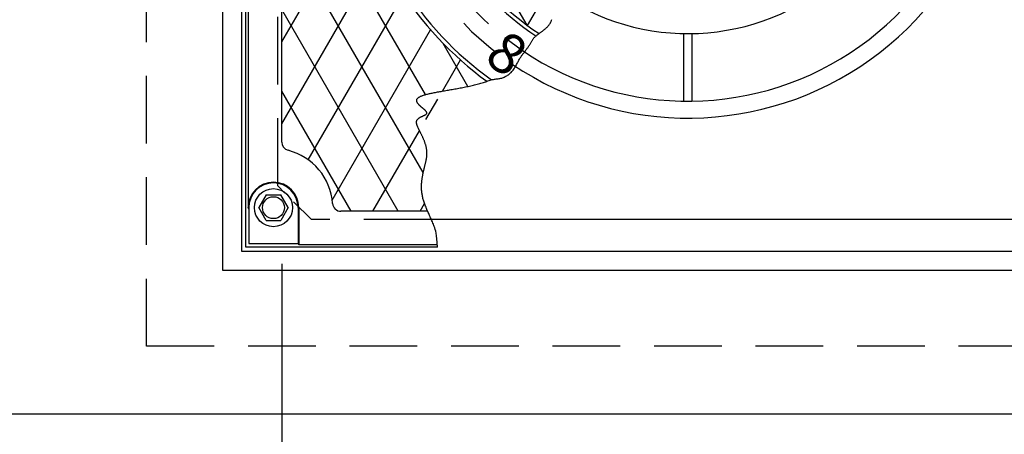
# Model space of a CAD drawing. Units: inches. Extents: x -4414 to -959, y -2116 to 1049.
# Drawn here: x -1048 to -1019, y -1859 to -1846 of the extents above; entities that cross this region are included whole.
import ezdxf

# ---------------------------------------------------------------- set-up
doc = ezdxf.new("R2010")
doc.units = ezdxf.units.IN
doc.header["$MEASUREMENT"] = 0
doc.linetypes.add('HIDDEN', pattern=[0.375, 0.25, -0.125])
for name, color, linetype in [('D', 132, 'Continuous'), ('H', 30, 'HIDDEN'), ('MH', 13, 'Continuous'), ('O', 87, 'Continuous'), ('PF', 252, 'Continuous')]:
    doc.layers.add(name, color=color, linetype=linetype)
doc.styles.add('SIMPLEX', font='simplex.shx')
doc.styles.get("Standard").update_dxf_attribs({"font": 'romans.shx'})
doc.dimstyles.get("Standard").update_dxf_attribs({"dimscale": 25, "dimtxt": 0.12, "dimasz": 0.15, "dimexe": 0.18, "dimexo": 0.0625, "dimgap": 0.09, "dimtad": 0, "dimtih": 1, "dimtoh": 1, "dimzin": 4, "dimdsep": 46, "dimtxsty": 'Standard', "dimcen": 0, "dimclrd": 256, "dimclre": 256, "dimclrt": 110, "dimadec": 0, "dimazin": 0, "dimtfac": 1, "dimtofl": 0, "dimtmove": 0, "dimatfit": 0, "dimfxl": 1, "dimtolj": 1, "dimtzin": 0, "dimarcsym": 0})

# ---------------------------------------------------------------- blocks, each defined once
blk = doc.blocks.new('*D8')
at = {"layer": 'D', "lineweight": -2, "transparency": 16777216}
for p, q in [((-1040.594, -1853.586), (-1040.594, -1873.711)), ((-1016.594, -1853.586), (-1016.594, -1873.711)), ((-1044.344, -1869.211), (-1048.094, -1869.211)), ((-1012.844, -1869.211), (-1009.094, -1869.211))]:
    blk.add_line(p, q, dxfattribs=at)
at = {"layer": 'D', "transparency": 16777216}
for points in [[(-1044.344, -1868.586), (-1044.344, -1869.836), (-1040.594, -1869.211)], [(-1012.844, -1868.586), (-1012.844, -1869.836), (-1016.594, -1869.211)]]:
    blk.add_solid(points, dxfattribs=at)
at = {"layer": 'Defpoints', "color": 0, "transparency": 16777216}
for p in [(-1040.594, -1852.023), (-1016.594, -1852.023), (-1016.594, -1869.211)]:
    blk.add_point(p, dxfattribs=at)
at = {"layer": 'D', "color": 110, "transparency": 16777216, "insert": (-1030.094, -1869.211), "char_height": 3, "attachment_point": 5}
blk.add_mtext('\\A1;2.00\'\\P [24.00"]', dxfattribs=at)

msp = doc.modelspace()

# ---------------------------------------------------------------- linework, layer by layer
at = {"layer": 'H', "ltscale": 8}
for p, q in [((-1044.594, -1856.023), (-1044.594, -1824.023)), ((-1040.719, -1851.277), (-1040.719, -1828.769)), ((-1036.175, -1852.277), (-1039.719, -1852.277)), ((-1012.594, -1856.023), (-1044.594, -1856.023))]:
    msp.add_line(p, q, dxfattribs=at)
at = {"layer": 'H', "ltscale": 3}
msp.add_line((-1039.719, -1852.277), (-1040.719, -1851.277), dxfattribs=at)
at = {"layer": 'H', "ltscale": 5}
for radius, start, end in [(9.25, 84.8043, 235.9351), (8.75, 84.3825, 236.0066)]:
    msp.add_arc((-1028.594, -1840.023), radius, start, end, dxfattribs=at)
at = {"layer": 'MH'}
for p, q in [((-1042.344, -1853.777), (-1042.344, -1826.269)), ((-1041.782, -1853.214), (-1041.782, -1826.832)), ((-1041.657, -1853.089), (-1041.657, -1826.957)), ((-1041.594, -1840.679), (-1041.594, -1851.922)), ((-1040.601, -1849.983), (-1040.601, -1841.172)), ((-1041.061, -1851.547), (-1041.277, -1851.922)), ((-1041.061, -1851.547), (-1040.628, -1851.547)), ((-1040.411, -1851.922), (-1040.628, -1851.547)), ((-1041.574, -1851.967), (-1041.594, -1851.922)), ((-1041.574, -1851.922), (-1041.574, -1852.978)), ((-1041.061, -1852.297), (-1041.277, -1851.922)), ((-1040.411, -1851.922), (-1040.628, -1852.297)), ((-1040.114, -1851.922), (-1040.114, -1852.978)), ((-1040.094, -1851.922), (-1040.094, -1853.023)), ((-1036.286, -1852.03), (-1038.849, -1852.03)), ((-1041.061, -1852.297), (-1040.628, -1852.297)), ((-1017.469, -1852.277), (-1036.175, -1852.277)), ((-1041.574, -1852.978), (-1040.114, -1852.978)), ((-1040.094, -1853.023), (-1040.114, -1852.978)), ((-1036, -1853.023), (-1040.094, -1853.023)), ((-1015.403, -1853.214), (-1041.782, -1853.214)), ((-1035.996, -1853.089), (-1041.657, -1853.089)), ((-1014.84, -1853.777), (-1042.344, -1853.777))]:
    msp.add_line(p, q, dxfattribs=at)
at = {"layer": 'MH', "color": 195}
for p, q in [((-1033.347, -1846.525), (-1040.601, -1833.961)), ((-1040.601, -1847.021), (-1035.699, -1838.531)), ((-1040.601, -1849.441), (-1035.776, -1841.085)), ((-1036.353, -1848.579), (-1040.601, -1841.22)), ((-1036.422, -1850.879), (-1040.601, -1843.64)), ((-1039.818, -1850.504), (-1036.997, -1845.619)), ((-1033.334, -1846.534), (-1032.935, -1845.843)), ((-1037.154, -1852.03), (-1040.601, -1846.06)), ((-1039.109, -1851.696), (-1036.201, -1846.66)), ((-1035.096, -1848.335), (-1035.831, -1847.062)), ((-1035.852, -1848.476), (-1035.319, -1847.552)), ((-1038.551, -1852.03), (-1040.601, -1848.48)), ((-1036.338, -1849.317), (-1035.991, -1848.716)), ((-1037.904, -1852.03), (-1036.528, -1849.645)), ((-1036.507, -1852.03), (-1036.377, -1851.804))]:
    msp.add_line(p, q, dxfattribs=at)
at = {"layer": 'MH'}
msp.add_lwpolyline([(-1035.996, -1853.089), (-1036.004, -1852.955), (-1036.013, -1852.843), (-1036.024, -1852.751), (-1036.036, -1852.676), (-1036.049, -1852.615), (-1036.062, -1852.564), (-1036.076, -1852.521), (-1036.09, -1852.482), (-1036.104, -1852.446), (-1036.118, -1852.411), (-1036.132, -1852.378), (-1036.145, -1852.345), (-1036.159, -1852.313), (-1036.173, -1852.281), (-1036.187, -1852.25), (-1036.201, -1852.22), (-1036.215, -1852.189), (-1036.229, -1852.158), (-1036.243, -1852.127), (-1036.256, -1852.096), (-1036.27, -1852.065), (-1036.284, -1852.034), (-1036.297, -1852.004), (-1036.31, -1851.973), (-1036.323, -1851.943), (-1036.336, -1851.912), (-1036.348, -1851.882), (-1036.359, -1851.852), (-1036.37, -1851.822), (-1036.381, -1851.792), (-1036.391, -1851.763), (-1036.4, -1851.734), (-1036.409, -1851.705), (-1036.417, -1851.676), (-1036.425, -1851.648), (-1036.431, -1851.62), (-1036.438, -1851.592), (-1036.443, -1851.564), (-1036.448, -1851.537), (-1036.453, -1851.51), (-1036.457, -1851.483), (-1036.46, -1851.456), (-1036.463, -1851.43), (-1036.465, -1851.404), (-1036.466, -1851.378), (-1036.468, -1851.352), (-1036.468, -1851.327), (-1036.469, -1851.302), (-1036.468, -1851.277), (-1036.468, -1851.252), (-1036.467, -1851.228), (-1036.465, -1851.203), (-1036.464, -1851.179), (-1036.462, -1851.156), (-1036.459, -1851.132), (-1036.456, -1851.109), (-1036.453, -1851.085), (-1036.45, -1851.062), (-1036.446, -1851.04), (-1036.443, -1851.017), (-1036.439, -1850.994), (-1036.434, -1850.972), (-1036.43, -1850.95), (-1036.426, -1850.928), (-1036.421, -1850.906), (-1036.416, -1850.885), (-1036.411, -1850.863), (-1036.406, -1850.842), (-1036.401, -1850.821), (-1036.396, -1850.8), (-1036.391, -1850.779), (-1036.386, -1850.759), (-1036.381, -1850.738), (-1036.376, -1850.718), (-1036.371, -1850.698), (-1036.366, -1850.678), (-1036.361, -1850.658), (-1036.356, -1850.638), (-1036.351, -1850.618), (-1036.347, -1850.598), (-1036.342, -1850.579), (-1036.338, -1850.559), (-1036.334, -1850.54), (-1036.331, -1850.521), (-1036.327, -1850.502), (-1036.324, -1850.483), (-1036.321, -1850.464), (-1036.318, -1850.445), (-1036.316, -1850.426), (-1036.314, -1850.408), (-1036.312, -1850.389), (-1036.311, -1850.371), (-1036.31, -1850.352), (-1036.309, -1850.334), (-1036.309, -1850.316), (-1036.309, -1850.297), (-1036.309, -1850.279), (-1036.31, -1850.261), (-1036.312, -1850.243), (-1036.314, -1850.225), (-1036.316, -1850.207), (-1036.318, -1850.189), (-1036.321, -1850.172), (-1036.324, -1850.154), (-1036.328, -1850.136), (-1036.332, -1850.119), (-1036.336, -1850.102), (-1036.34, -1850.084), (-1036.345, -1850.067), (-1036.35, -1850.05), (-1036.356, -1850.033), (-1036.361, -1850.016), (-1036.367, -1849.999), (-1036.373, -1849.982), (-1036.379, -1849.966), (-1036.385, -1849.949), (-1036.392, -1849.933), (-1036.398, -1849.917), (-1036.405, -1849.9), (-1036.412, -1849.884), (-1036.419, -1849.868), (-1036.426, -1849.853), (-1036.433, -1849.837), (-1036.441, -1849.822), (-1036.448, -1849.806), (-1036.455, -1849.791), (-1036.463, -1849.776), (-1036.47, -1849.761), (-1036.477, -1849.746), (-1036.484, -1849.732), (-1036.492, -1849.717), (-1036.499, -1849.703), (-1036.506, -1849.689), (-1036.513, -1849.675), (-1036.52, -1849.661), (-1036.526, -1849.648), (-1036.533, -1849.635), (-1036.54, -1849.621), (-1036.546, -1849.608), (-1036.552, -1849.596), (-1036.558, -1849.583), (-1036.564, -1849.571), (-1036.569, -1849.558), (-1036.574, -1849.546), (-1036.579, -1849.534), (-1036.584, -1849.523), (-1036.589, -1849.511), (-1036.593, -1849.5), (-1036.597, -1849.489), (-1036.6, -1849.479), (-1036.603, -1849.468), (-1036.606, -1849.458), (-1036.608, -1849.448), (-1036.611, -1849.438), (-1036.612, -1849.428), (-1036.613, -1849.419), (-1036.614, -1849.41), (-1036.615, -1849.401), (-1036.615, -1849.393), (-1036.614, -1849.384), (-1036.613, -1849.376), (-1036.612, -1849.368), (-1036.61, -1849.36), (-1036.608, -1849.353), (-1036.606, -1849.346), (-1036.603, -1849.339), (-1036.599, -1849.332), (-1036.595, -1849.325), (-1036.591, -1849.319), (-1036.587, -1849.313), (-1036.582, -1849.307), (-1036.577, -1849.301), (-1036.572, -1849.296), (-1036.566, -1849.29), (-1036.56, -1849.285), (-1036.554, -1849.28), (-1036.548, -1849.275), (-1036.541, -1849.27), (-1036.535, -1849.265), (-1036.528, -1849.261), (-1036.521, -1849.256), (-1036.514, -1849.252), (-1036.506, -1849.248), (-1036.499, -1849.244), (-1036.492, -1849.24), (-1036.484, -1849.236), (-1036.477, -1849.232), (-1036.469, -1849.229), (-1036.461, -1849.225), (-1036.454, -1849.221), (-1036.446, -1849.218), (-1036.439, -1849.215), (-1036.431, -1849.211), (-1036.424, -1849.208), (-1036.416, -1849.204), (-1036.409, -1849.201), (-1036.402, -1849.198), (-1036.395, -1849.195), (-1036.388, -1849.191), (-1036.381, -1849.188), (-1036.375, -1849.185), (-1036.369, -1849.182), (-1036.363, -1849.178), (-1036.357, -1849.175), (-1036.351, -1849.172), (-1036.346, -1849.168), (-1036.341, -1849.165), (-1036.336, -1849.162), (-1036.332, -1849.158), (-1036.328, -1849.155), (-1036.325, -1849.151), (-1036.321, -1849.147), (-1036.318, -1849.143), (-1036.316, -1849.139), (-1036.314, -1849.135), (-1036.312, -1849.131), (-1036.311, -1849.127), (-1036.311, -1849.123), (-1036.311, -1849.118), (-1036.311, -1849.114), (-1036.312, -1849.109), (-1036.313, -1849.104), (-1036.315, -1849.099), (-1036.318, -1849.094), (-1036.32, -1849.089), (-1036.324, -1849.084), (-1036.328, -1849.078), (-1036.332, -1849.073), (-1036.337, -1849.067), (-1036.343, -1849.061), (-1036.348, -1849.055), (-1036.355, -1849.049), (-1036.361, -1849.042), (-1036.368, -1849.036), (-1036.375, -1849.029), (-1036.383, -1849.023), (-1036.39, -1849.016), (-1036.398, -1849.009), (-1036.407, -1849.002), (-1036.415, -1848.995), (-1036.423, -1848.988), (-1036.432, -1848.98), (-1036.441, -1848.973), (-1036.45, -1848.966), (-1036.459, -1848.958), (-1036.467, -1848.95), (-1036.476, -1848.943), (-1036.485, -1848.935), (-1036.494, -1848.927), (-1036.502, -1848.919), (-1036.511, -1848.912), (-1036.519, -1848.904), (-1036.527, -1848.896), (-1036.535, -1848.888), (-1036.543, -1848.88), (-1036.55, -1848.871), (-1036.558, -1848.863), (-1036.564, -1848.855), (-1036.571, -1848.847), (-1036.577, -1848.839), (-1036.583, -1848.831), (-1036.588, -1848.822), (-1036.593, -1848.814), (-1036.597, -1848.806), (-1036.601, -1848.798), (-1036.604, -1848.79), (-1036.606, -1848.782), (-1036.608, -1848.773), (-1036.61, -1848.765), (-1036.611, -1848.757), (-1036.611, -1848.749), (-1036.61, -1848.741), (-1036.608, -1848.733), (-1036.606, -1848.725), (-1036.603, -1848.717), (-1036.599, -1848.71), (-1036.595, -1848.702), (-1036.589, -1848.694), (-1036.582, -1848.686), (-1036.575, -1848.679), (-1036.567, -1848.671), (-1036.557, -1848.664), (-1036.547, -1848.657), (-1036.535, -1848.649), (-1036.523, -1848.642), (-1036.509, -1848.635), (-1036.495, -1848.628), (-1036.479, -1848.621), (-1036.462, -1848.614), (-1036.444, -1848.607), (-1036.425, -1848.601), (-1036.405, -1848.594), (-1036.384, -1848.588), (-1036.362, -1848.581), (-1036.339, -1848.575), (-1036.315, -1848.569), (-1036.29, -1848.562), (-1036.264, -1848.556), (-1036.237, -1848.55), (-1036.209, -1848.544), (-1036.181, -1848.538), (-1036.151, -1848.532), (-1036.121, -1848.526), (-1036.09, -1848.519), (-1036.059, -1848.513), (-1036.027, -1848.507), (-1035.994, -1848.501), (-1035.96, -1848.495), (-1035.926, -1848.489), (-1035.892, -1848.483), (-1035.857, -1848.477), (-1035.821, -1848.47), (-1035.785, -1848.464), (-1035.748, -1848.458), (-1035.712, -1848.451), (-1035.674, -1848.445), (-1035.637, -1848.438), (-1035.599, -1848.432), (-1035.561, -1848.425), (-1035.522, -1848.418), (-1035.484, -1848.411), (-1035.445, -1848.404), (-1035.406, -1848.397), (-1035.367, -1848.39), (-1035.327, -1848.382), (-1035.288, -1848.375), (-1035.249, -1848.367), (-1035.21, -1848.359), (-1035.17, -1848.351), (-1035.131, -1848.343), (-1035.092, -1848.335), (-1035.053, -1848.326), (-1035.014, -1848.317), (-1034.976, -1848.308), (-1034.937, -1848.299), (-1034.899, -1848.29), (-1034.861, -1848.281), (-1034.823, -1848.271), (-1034.786, -1848.261), (-1034.749, -1848.251), (-1034.713, -1848.24), (-1034.677, -1848.23), (-1034.641, -1848.219), (-1034.606, -1848.208), (-1034.571, -1848.196), (-1034.537, -1848.185), (-1034.504, -1848.174), (-1034.471, -1848.163), (-1034.439, -1848.153), (-1034.407, -1848.143), (-1034.376, -1848.135), (-1034.346, -1848.128), (-1034.316, -1848.123), (-1034.287, -1848.118), (-1034.259, -1848.115), (-1034.231, -1848.112), (-1034.203, -1848.109), (-1034.176, -1848.105), (-1034.15, -1848.101), (-1034.123, -1848.095), (-1034.097, -1848.088), (-1034.072, -1848.08), (-1034.046, -1848.07), (-1034.021, -1848.059), (-1033.996, -1848.047), (-1033.972, -1848.034), (-1033.948, -1848.02), (-1033.924, -1848.006), (-1033.901, -1847.99), (-1033.879, -1847.974), (-1033.857, -1847.957), (-1033.836, -1847.939), (-1033.815, -1847.92), (-1033.795, -1847.899), (-1033.776, -1847.877), (-1033.757, -1847.854), (-1033.74, -1847.828), (-1033.723, -1847.801), (-1033.706, -1847.773), (-1033.69, -1847.744), (-1033.675, -1847.715), (-1033.66, -1847.686), (-1033.646, -1847.658), (-1033.631, -1847.63), (-1033.617, -1847.604), (-1033.603, -1847.579), (-1033.59, -1847.555), (-1033.576, -1847.532), (-1033.563, -1847.511), (-1033.55, -1847.49), (-1033.537, -1847.47), (-1033.524, -1847.451), (-1033.512, -1847.433), (-1033.499, -1847.415), (-1033.487, -1847.398), (-1033.474, -1847.382), (-1033.462, -1847.365), (-1033.449, -1847.349), (-1033.437, -1847.332), (-1033.424, -1847.315), (-1033.411, -1847.298), (-1033.398, -1847.281), (-1033.384, -1847.263), (-1033.371, -1847.245), (-1033.358, -1847.227), (-1033.344, -1847.209), (-1033.331, -1847.19), (-1033.318, -1847.172), (-1033.305, -1847.154), (-1033.293, -1847.136), (-1033.281, -1847.118), (-1033.269, -1847.1), (-1033.258, -1847.082), (-1033.247, -1847.065), (-1033.236, -1847.048), (-1033.226, -1847.03), (-1033.217, -1847.013), (-1033.208, -1846.996), (-1033.199, -1846.98), (-1033.19, -1846.964), (-1033.18, -1846.948), (-1033.171, -1846.932), (-1033.16, -1846.917), (-1033.149, -1846.903), (-1033.137, -1846.889), (-1033.124, -1846.875), (-1033.11, -1846.862), (-1033.096, -1846.849), (-1033.081, -1846.837), (-1033.065, -1846.825), (-1033.05, -1846.813), (-1033.034, -1846.801), (-1033.018, -1846.789), (-1033.002, -1846.778), (-1032.987, -1846.766), (-1032.971, -1846.755), (-1032.956, -1846.744), (-1032.94, -1846.732), (-1032.925, -1846.721), (-1032.91, -1846.71), (-1032.895, -1846.699), (-1032.88, -1846.687), (-1032.866, -1846.676), (-1032.852, -1846.665), (-1032.837, -1846.653), (-1032.824, -1846.642), (-1032.81, -1846.631), (-1032.797, -1846.619), (-1032.784, -1846.608), (-1032.771, -1846.596), (-1032.759, -1846.584), (-1032.747, -1846.572), (-1032.736, -1846.56), (-1032.724, -1846.548), (-1032.714, -1846.536), (-1032.704, -1846.524), (-1032.694, -1846.511), (-1032.684, -1846.498), (-1032.675, -1846.485), (-1032.667, -1846.472), (-1032.659, -1846.459), (-1032.652, -1846.445), (-1032.645, -1846.432), (-1032.639, -1846.418), (-1032.634, -1846.403), (-1032.629, -1846.389), (-1032.624, -1846.374), (-1032.621, -1846.359)], dxfattribs=at)
for radius in [0.563, 0.325]:
    msp.add_circle((-1040.844, -1851.922), radius, dxfattribs=at)
at = {"layer": 'MH', "color": 30}
for radius, end in [(8.054, 236.902), (8.167, 236.6165), (10.095, 233.9375), (9.982, 234.4018)]:
    msp.add_arc((-1028.594, -1840.023), radius, 212.003, end, dxfattribs=at)
at = {"layer": 'MH'}
for centre, radius, start, end in [((-1040.351, -1849.983), 0.25, 180, 255.7268), ((-1040.844, -1851.922), 1.75, 4.0586, 75.7268), ((-1040.844, -1851.922), 0.75, 0, 180), ((-1040.844, -1851.922), 0.73, 0, 180), ((-1038.849, -1851.78), 0.25, 184.0586, 270)]:
    msp.add_arc(centre, radius, start, end, dxfattribs=at)
at = {"layer": 'O'}
msp.add_line((-1190.594, -1858.023), (-1010.594, -1858.023), dxfattribs=at)
at = {"layer": 'PF', "color": 30}
for p, q in [((-1028.719, -1848.772), (-1028.719, -1846.772)), ((-1028.469, -1848.772), (-1028.469, -1846.772))]:
    msp.add_line(p, q, dxfattribs=at)
at = {"layer": 'PF'}
for radius, start, end in [(9.25, 235.9351, 84.8043), (8.75, 236.0066, 84.3825), (6.75, 225.1069, 94.0842)]:
    msp.add_arc((-1028.594, -1840.023), radius, start, end, dxfattribs=at)

# ---------------------------------------------------------------- texts
at = {"layer": 'MH', "color": 30, "insert": (-1033.587, -1846.873), "char_height": 1.2, "attachment_point": 2, "rotation": 323.9129, "style": 'SIMPLEX'}
msp.add_mtext_dynamic_manual_height_columns('{\\fArial|b0|i0|c0|p34;8}', width=1.0344, gutter_width=1, heights=[0], dxfattribs=at)

# ---------------------------------------------------------------- dimensions: what is measured, and where the dimension line sits
at = {"layer": 'D'}
dim = msp.add_linear_dim(base=(-1016.594, -1869.211), p1=(-1040.594, -1852.023), p2=(-1016.594, -1852.023), dimstyle='Standard', override={"dimlfac": 0.083333, "dimpost": "'\\X"}, dxfattribs=at)
dim.commit()
dim.dimension.update_dxf_attribs({"geometry": '*D8', "text_midpoint": (-1030.094, -1869.211), "dimtype": 160})

doc.saveas('drawing.dxf')
